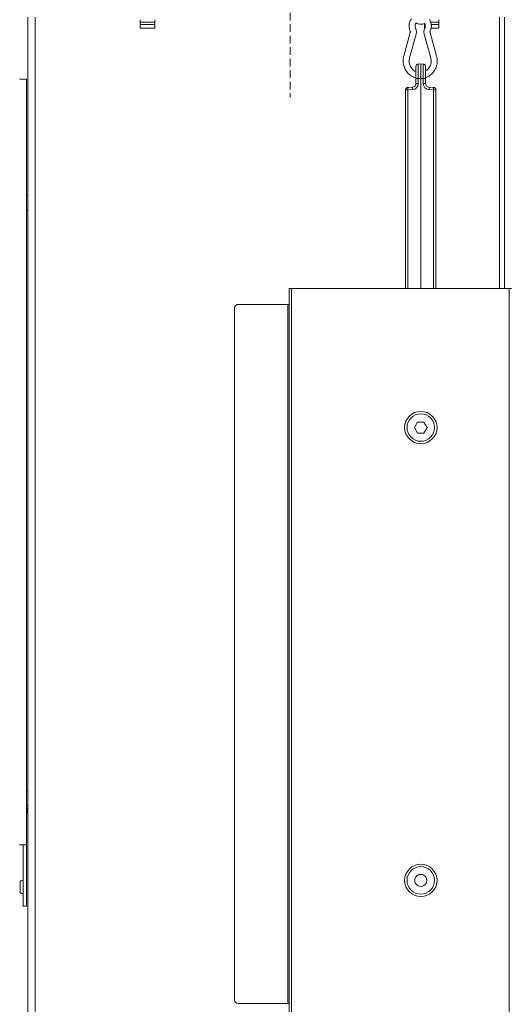
# Model space of a CAD drawing. Extents: x -3390 to -291, y -451 to 2938.
# Drawn here: x -1139 to -733, y 1329 to 2144 of the extents above; entities that cross this region are included whole.
import ezdxf

# ---------------------------------------------------------------- set-up
doc = ezdxf.new("R2010")
doc.units = 0
doc.header["$LTSCALE"] = 5
doc.linetypes.add('HIDDEN', pattern=[1.905, 1.27, -0.635])
doc.layers.add('Bemaßungen(Brunner)', color=7, linetype='Continuous', lineweight=25)
doc.layers.add('SLD-0', color=7, linetype='Continuous')
doc.styles.add('Brunner 2014', font='arial.ttf', dxfattribs={"height": 35})
doc.dimstyles.new('Brunner 2014', dxfattribs={"dimscale": 5, "dimtxt": 35, "dimasz": 5, "dimexe": 3.175, "dimexo": 0, "dimgap": 0.762, "dimtad": 1, "dimdec": 0, "dimrnd": 1e-08, "dimtxsty": 'Brunner 2014', "dimcen": 0.09, "dimdle": 10, "dimclrd": 7, "dimclre": 7, "dimclrt": 7, "dimadec": 1, "dimazin": 2, "dimtfac": 0.666667, "dimtdec": 0, "dimtmove": 0, "dimatfit": 3, "dimldrblk": 'Filled-1', "dimfxl": 1, "dimtolj": 1, "dimlwd": 5, "dimlwe": 5, "dimarcsym": 0})

# ---------------------------------------------------------------- blocks, each defined once
blk = doc.blocks.new('*D77')
at = {"layer": 'Defpoints', "color": 0, "lineweight": 5, "transparency": 16777216}
for p in [(-1476.75, 2156.18), (-1109.72, 2156.18), (-1117.98, 1167.92)]:
    blk.add_point(p, dxfattribs=at)
at = {"layer": 'SLD-0', "color": 7, "linetype": 'Continuous', "lineweight": 5, "transparency": 16777216}
for p, q in [((-1109.72, 2156.18), (-1492.63, 2156.18)), ((-1476.75, 1192.92), (-1476.75, 2131.18)), ((-1117.98, 1167.92), (-1492.63, 1167.92))]:
    blk.add_line(p, q, dxfattribs=at)
at = {"layer": 'SLD-0', "color": 7, "lineweight": 5, "transparency": 16777216}
for points in [[(-1480.92, 2131.18), (-1472.59, 2131.18), (-1476.75, 2156.18)], [(-1480.92, 1192.92), (-1472.59, 1192.92), (-1476.75, 1167.92)]]:
    blk.add_solid(points, dxfattribs=at)
at = {"layer": 'SLD-0', "color": 7, "lineweight": 9, "transparency": 16777216, "insert": (-1516.3, 1637.57), "char_height": 35, "attachment_point": 2, "rotation": 90, "style": 'Brunner 2014'}
blk.add_mtext('\\A1;988', dxfattribs=at)
blk = doc.blocks.new('Filled-1')
at = {"color": 0}
for p, q in [((0, 0), (-1, 0.167)), ((-1, 0.167), (-1, -0.167)), ((-1, 0), (0, 0)), ((-1, -0.167), (0, 0))]:
    blk.add_line(p, q, dxfattribs=at)
at = {"color": 0, "flags": 128}
blk.add_lwpolyline([(-1, -0.167), (0, 0), (-1, 0.167), (-1, -0.167)], dxfattribs=at)
at = {"color": 0}
blk.add_solid([(-1, -0.167), (0, 0), (-1, 0.167), (-1, -0.167)], dxfattribs=at)
blk = doc.blocks.new('*D78')
at = {"layer": 'Defpoints', "color": 0, "lineweight": 5, "transparency": 16777216}
for p in [(-1563.92, 2697.1), (-914.98, 2697.1), (-1117.47, 1167.92)]:
    blk.add_point(p, dxfattribs=at)
at = {"layer": 'SLD-0', "color": 7, "linetype": 'Continuous', "lineweight": 5, "transparency": 16777216}
for p, q in [((-914.98, 2697.1), (-1579.79, 2697.1)), ((-1563.92, 1192.92), (-1563.92, 2672.1)), ((-1117.47, 1167.92), (-1579.79, 1167.92))]:
    blk.add_line(p, q, dxfattribs=at)
at = {"layer": 'SLD-0', "color": 7, "lineweight": 5, "transparency": 16777216}
for points in [[(-1568.09, 2672.1), (-1559.75, 2672.1), (-1563.92, 2697.1)], [(-1568.09, 1192.92), (-1559.75, 1192.92), (-1563.92, 1167.92)]]:
    blk.add_solid(points, dxfattribs=at)
at = {"layer": 'SLD-0', "color": 1, "lineweight": 9, "transparency": 16777216, "insert": (-1603.47, 1976.17), "char_height": 35, "attachment_point": 2, "rotation": 90, "style": 'Brunner 2014'}
blk.add_mtext('\\A1;1529', dxfattribs=at)
blk = doc.blocks.new('*D80')
at = {"layer": 'Defpoints', "color": 0, "lineweight": 5, "transparency": 16777216}
for p in [(-914.98, 2697.1), (-306.98, 2697.1), (-567.98, 1448.84)]:
    blk.add_point(p, dxfattribs=at)
at = {"layer": 'SLD-0', "color": 7, "linetype": 'Continuous', "lineweight": 5, "transparency": 16777216}
for p, q in [((-914.98, 2697.1), (-291.11, 2697.1)), ((-306.98, 1473.84), (-306.98, 2672.1)), ((-567.98, 1448.84), (-291.11, 1448.84))]:
    blk.add_line(p, q, dxfattribs=at)
at = {"layer": 'SLD-0', "color": 7, "lineweight": 5, "transparency": 16777216}
for points in [[(-311.15, 2672.1), (-302.81, 2672.1), (-306.98, 2697.1)], [(-311.15, 1473.84), (-302.81, 1473.84), (-306.98, 1448.84)]]:
    blk.add_solid(points, dxfattribs=at)
at = {"layer": 'SLD-0', "color": 7, "lineweight": 9, "transparency": 16777216, "insert": (-346.53, 1968.64), "char_height": 35, "attachment_point": 2, "rotation": 90, "style": 'Brunner 2014'}
blk.add_mtext('\\A1;1248', dxfattribs=at)
blk = doc.blocks.new('*D82')
at = {"layer": 'Defpoints', "color": 0, "lineweight": 5, "transparency": 16777216}
for p in [(-1660.2, 2835.17), (-1012.5, 2835.17), (-1112.48, 1167.92)]:
    blk.add_point(p, dxfattribs=at)
at = {"layer": 'SLD-0', "color": 7, "linetype": 'Continuous', "lineweight": 5, "transparency": 16777216}
for p, q in [((-1012.5, 2835.17), (-1676.08, 2835.17)), ((-1660.2, 1192.92), (-1660.2, 2810.17)), ((-1112.48, 1167.92), (-1676.08, 1167.92))]:
    blk.add_line(p, q, dxfattribs=at)
at = {"layer": 'SLD-0', "color": 7, "lineweight": 5, "transparency": 16777216}
for points in [[(-1664.37, 2810.17), (-1656.04, 2810.17), (-1660.2, 2835.17)], [(-1664.37, 1192.92), (-1656.04, 1192.92), (-1660.2, 1167.92)]]:
    blk.add_solid(points, dxfattribs=at)
at = {"layer": 'SLD-0', "color": 1, "lineweight": 9, "transparency": 16777216, "insert": (-1699.75, 2022.47), "char_height": 35, "attachment_point": 2, "rotation": 90, "style": 'Brunner 2014'}
blk.add_mtext('\\A1;1667', dxfattribs=at)
blk = doc.blocks.new('*D99')
at = {"layer": 'Defpoints', "color": 0, "lineweight": 5, "transparency": 16777216}
for p in [(-569.98, 1448.84), (-920.98, 1127.42), (-920.98, 987.32)]:
    blk.add_point(p, dxfattribs=at)
at = {"layer": 'SLD-0', "color": 7, "linetype": 'Continuous', "lineweight": 5, "transparency": 16777216}
for p, q in [((-569.98, 1448.84), (-569.98, 971.45)), ((-920.98, 1127.42), (-920.98, 971.45)), ((-594.98, 987.32), (-895.98, 987.32))]:
    blk.add_line(p, q, dxfattribs=at)
at = {"layer": 'SLD-0', "color": 7, "lineweight": 5, "transparency": 16777216}
for points in [[(-895.98, 991.49), (-895.98, 983.16), (-920.98, 987.32)], [(-594.98, 991.49), (-594.98, 983.16), (-569.98, 987.32)]]:
    blk.add_solid(points, dxfattribs=at)
at = {"layer": 'SLD-0', "color": 5, "lineweight": 9, "transparency": 16777216, "insert": (-802.41, 1026.9), "char_height": 35, "attachment_point": 2, "style": 'Brunner 2014'}
blk.add_mtext('\\A1;351', dxfattribs=at)
blk = doc.blocks.new('*D100')
at = {"layer": 'Defpoints', "color": 0, "lineweight": 5, "transparency": 16777216}
for p in [(-569.98, 1448.84), (-949.48, 1200.52), (-569.98, 921.24)]:
    blk.add_point(p, dxfattribs=at)
at = {"layer": 'SLD-0', "color": 7, "linetype": 'Continuous', "lineweight": 5, "transparency": 16777216}
for p, q in [((-569.98, 1448.84), (-569.98, 905.36)), ((-949.48, 1200.52), (-949.48, 905.36)), ((-924.48, 921.24), (-594.98, 921.24))]:
    blk.add_line(p, q, dxfattribs=at)
at = {"layer": 'SLD-0', "color": 7, "lineweight": 5, "transparency": 16777216}
for points in [[(-924.48, 925.4), (-924.48, 917.07), (-949.48, 921.24)], [(-594.98, 925.4), (-594.98, 917.07), (-569.98, 921.24)]]:
    blk.add_solid(points, dxfattribs=at)
at = {"layer": 'SLD-0', "color": 5, "lineweight": 9, "transparency": 16777216, "insert": (-807.1, 960.81), "char_height": 35, "attachment_point": 2, "style": 'Brunner 2014'}
blk.add_mtext('\\A1;380', dxfattribs=at)
blk = doc.blocks.new('*D113')
at = {"layer": 'Defpoints', "color": 0, "lineweight": 5, "transparency": 16777216}
for p in [(-1401.49, 1448.87), (-1261.98, 1448.87), (-1113.98, 1167.95)]:
    blk.add_point(p, dxfattribs=at)
at = {"layer": 'SLD-0', "color": 7, "linetype": 'Continuous', "lineweight": 5, "transparency": 16777216}
for p, q in [((-1261.98, 1448.87), (-1417.36, 1448.87)), ((-1401.49, 1192.95), (-1401.49, 1423.87)), ((-1113.98, 1167.95), (-1417.36, 1167.95))]:
    blk.add_line(p, q, dxfattribs=at)
at = {"layer": 'SLD-0', "color": 7, "lineweight": 5, "transparency": 16777216}
for points in [[(-1405.66, 1423.87), (-1397.32, 1423.87), (-1401.49, 1448.87)], [(-1405.66, 1192.95), (-1397.32, 1192.95), (-1401.49, 1167.95)]]:
    blk.add_solid(points, dxfattribs=at)
at = {"layer": 'SLD-0', "color": 7, "lineweight": 9, "transparency": 16777216, "insert": (-1441.04, 1308.41), "char_height": 35, "attachment_point": 2, "rotation": 90, "style": 'Brunner 2014'}
blk.add_mtext('\\A1;281', dxfattribs=at)

msp = doc.modelspace()

# ---------------------------------------------------------------- linework, layer by layer
at = {"color": 0, "linetype": 'Continuous', "lineweight": 9}
for p, q in [((-1131.98, 1320.92), (-1131.98, 2145.92)), ((-1125.98, 1320.92), (-1125.98, 2145.92)), ((-741.92, 1921.19), (-741.92, 2145.92)), ((-737.68, 1921.19), (-737.68, 2145.92)), ((-1038.98, 2136.92), (-1038.98, 2143.92)), ((-1026.98, 2141.92), (-1038.98, 2141.92)), ((-1038.98, 2139.92), (-1038.48, 2139.92)), ((-1026.98, 2136.92), (-1038.98, 2136.92)), ((-1038.48, 2139.92), (-1037.48, 2139.92)), ((-1028.48, 2139.92), (-1037.48, 2139.92)), ((-1028.48, 2139.92), (-1027.48, 2139.92)), ((-1027.48, 2139.92), (-1026.98, 2139.92)), ((-1026.98, 2143.92), (-1026.98, 2136.92)), ((-803.98, 2136.92), (-803.98, 2140.79)), ((-803.98, 2139.92), (-803.48, 2139.92)), ((-803.6, 2136.92), (-803.98, 2136.92)), ((-791.98, 2141.92), (-798.71, 2141.92)), ((-791.98, 2136.92), (-798.42, 2136.92)), ((-793.48, 2139.92), (-798.34, 2139.92)), ((-793.48, 2139.92), (-792.48, 2139.92)), ((-792.48, 2139.92), (-791.98, 2139.92)), ((-791.98, 2143.92), (-791.98, 2136.92)), ((-815.65, 2133.31), (-821.05, 2113.7)), ((-816.23, 2112.37), (-810.83, 2131.98)), ((-804.16, 2131.98), (-798.76, 2112.37)), ((-793.94, 2113.7), (-799.34, 2133.31)), ((-811.01, 2095.24), (-811.01, 2105.17)), ((-809.08, 2107.17), (-807.01, 2107.24)), ((-809.08, 2107.17), (-809.08, 2095.24)), ((-807.01, 2095.24), (-807.01, 2107.24)), ((-807.01, 2107.24), (-804.94, 2107.17)), ((-804.94, 2095.24), (-804.94, 2107.17)), ((-803.01, 2105.17), (-803.01, 2095.24)), ((-1132.98, 2094.72), (-1138.98, 2094.72)), ((-1132.98, 2094.72), (-1132.98, 1460.72)), ((-817.58, 2087.87), (-813.91, 2088)), ((-809.08, 2095.24), (-811.01, 2095.24)), ((-811.01, 2091), (-811.01, 2095.24)), ((-809.08, 2091), (-811.01, 2091)), ((-807.01, 2095.24), (-809.08, 2095.24)), ((-809.08, 2095.24), (-809.08, 2091)), ((-804.94, 2095.24), (-807.01, 2095.24)), ((-807.01, 2095.24), (-807.01, 1921.24)), ((-804.94, 2091), (-804.94, 2095.24)), ((-803.01, 2095.24), (-804.94, 2095.24)), ((-803.01, 2091), (-804.94, 2091)), ((-803.01, 2095.24), (-803.01, 2091)), ((-800.12, 2088), (-796.44, 2087.87)), ((-817.58, 2085.88), (-819.51, 2085.88)), ((-819.51, 1921.19), (-819.51, 2085.88)), ((-813.91, 2086), (-817.58, 2085.88)), ((-817.58, 2085.88), (-817.58, 1921.19)), ((-796.44, 2085.88), (-800.12, 2086)), ((-794.51, 2085.88), (-796.44, 2085.88)), ((-796.44, 1921.19), (-796.44, 2085.88)), ((-794.51, 2085.88), (-794.51, 1921.19)), ((-1132.98, 1998.42), (-1131.98, 1998.42)), ((-1131.98, 1986.42), (-1132.98, 1986.42)), ((-915.98, 1316.19), (-915.98, 1921.19)), ((-913.98, 1921.19), (-915.98, 1921.19)), ((-913.98, 1316.19), (-913.98, 1921.19)), ((-733.98, 1921.19), (-913.98, 1921.19)), ((-808.56, 1921.19), (-807.01, 1921.24)), ((-807.01, 1921.24), (-805.46, 1921.19)), ((-733.98, 1316.19), (-733.98, 1921.19)), ((-731.98, 1921.19), (-733.98, 1921.19)), ((-916.98, 1908.19), (-957.98, 1908.19)), ((-915.98, 1908.19), (-916.98, 1908.19)), ((-916.98, 1329.19), (-916.98, 1908.19)), ((-960.98, 1332.19), (-960.98, 1905.19))]:
    msp.add_line(p, q, dxfattribs=at)
at = {"color": 7, "linetype": 'Continuous', "lineweight": 9}
for p, q in [((-812.23, 1806.19), (-809.6, 1810.74)), ((-809.6, 1810.74), (-804.35, 1810.74)), ((-804.35, 1810.74), (-801.72, 1806.19)), ((-809.6, 1801.64), (-812.23, 1806.19)), ((-801.72, 1806.19), (-804.35, 1801.64)), ((-804.35, 1801.64), (-809.6, 1801.64)), ((-1131.98, 1493.42), (-1132.98, 1493.42)), ((-1132.78, 1491.02), (-1132.98, 1491.22)), ((-1132.98, 1486.62), (-1132.78, 1486.82)), ((-1131.98, 1491.02), (-1132.78, 1491.02)), ((-1132.78, 1491.02), (-1132.78, 1486.82)), ((-1132.78, 1486.82), (-1131.98, 1486.82)), ((-1132.98, 1460.72), (-1138.98, 1460.72)), ((-1135.98, 1456.72), (-1135.98, 1460.72)), ((-1132.98, 1460.72), (-1132.98, 1456.72)), ((-1135.98, 1413.72), (-1135.98, 1456.72)), ((-1132.98, 1456.72), (-1132.98, 1413.72)), ((-1136.98, 1430.92), (-1138.48, 1430.92)), ((-1138.48, 1430.92), (-1138.48, 1420.52)), ((-1138.48, 1420.52), (-1136.98, 1420.52)), ((-1135.98, 1409.72), (-1135.98, 1413.72)), ((-1132.98, 1413.72), (-1132.98, 1409.72)), ((-1132.98, 1409.72), (-1135.98, 1409.72)), ((-957.98, 1329.19), (-916.98, 1329.19)), ((-916.98, 1329.19), (-915.98, 1329.19))]:
    msp.add_line(p, q, dxfattribs=at)
at = {"color": 1, "linetype": 'Continuous', "lineweight": 9}
msp.add_line((-1132.98, 1505.42), (-1131.98, 1505.42), dxfattribs=at)
at = {"color": 0, "linetype": 'Continuous', "lineweight": 9}
for radius in [13.41, 11.41]:
    msp.add_circle((-806.98, 1806.19), radius, dxfattribs=at)
at = {"color": 7, "linetype": 'Continuous', "lineweight": 9}
for radius in [13.41, 11.41]:
    msp.add_circle((-806.98, 1431.19), radius, dxfattribs=at)
at = {"color": 0, "linetype": 'Continuous', "lineweight": 9}
for centre, radius, start, end in [((-809.01, 2105.17), 2, 92, 180), ((-805.01, 2105.17), 2, 0, 88), ((-817.51, 2085.88), 2, 92, 180), ((-803.24, 2086.88), 14.37, 176.0129, 183.9871), ((-799.57, 2087), 14.37, 176.0129, 183.9871), ((-814.08, 2091), 5, 272, 0), ((-814.01, 2091), 3, 272, 0), ((-799.94, 2091), 5, 180, 268), ((-800.01, 2091), 3, 180, 268), ((-814.45, 2087), 14.37, 356.0129, 3.9871), ((-810.78, 2086.88), 14.37, 356.0129, 3.9871), ((-796.51, 2085.88), 2, 0, 88), ((-957.98, 1905.19), 3, 90, 180)]:
    msp.add_arc(centre, radius, start, end, dxfattribs=at)
at = {"color": 7, "linetype": 'Continuous', "lineweight": 9}
for centre, radius, start, end in [((-806.98, 1431.19), 5, 105.08874, 165.08874), ((-806.98, 1431.19), 5, 45.08874, 105.08874), ((-1136.98, 1431.92), 1, 270, 0), ((-806.98, 1431.19), 5, 165.08874, 225.08874), ((-806.98, 1431.19), 5, 225.08874, 285.08874), ((-806.98, 1431.19), 5, 285.08874, 345.08874), ((-806.98, 1431.19), 5, 345.08874, 45.08874), ((-1136.98, 1419.52), 1, 0, 90), ((-957.98, 1332.19), 3, 180, 270)]:
    msp.add_arc(centre, radius, start, end, dxfattribs=at)
at = {"color": 0, "linetype": 'Continuous', "lineweight": 9}
for points, knots in [([(-814.62, 2144.76), (-814.85, 2144.47), (-815.44, 2143.75), (-816.1, 2142.37), (-816.61, 2140.72), (-816.8, 2138.98), (-816.69, 2137.24), (-816.32, 2135.71), (-815.92, 2134.82), (-815.76, 2134.46)], [0, 0, 0, 0, 0.099638, 0.257239, 0.415159, 0.573363, 0.73179, 0.890346, 1, 1, 1, 1]), ([(-811.27, 2136.67), (-811.34, 2136.82), (-811.57, 2137.33), (-811.78, 2138.27), (-811.75, 2139.46), (-811.49, 2140.48), (-811.15, 2141), (-811.02, 2141.2)], [0, 0, 0, 0, 0.106288, 0.353298, 0.599943, 0.846084, 1, 1, 1, 1]), ([(-810.83, 2131.98), (-810.76, 2132.29), (-810.58, 2133.06), (-810.58, 2134.34), (-810.82, 2135.62), (-811.14, 2136.36), (-811.27, 2136.67)], [0, 0, 0, 0, 0.195275, 0.493952, 0.793525, 1, 1, 1, 1]), ([(-811.02, 2141.2), (-810.57, 2140.99), (-809.62, 2140.53), (-808.05, 2140.2), (-806.41, 2140.16), (-804.95, 2140.38), (-804.11, 2140.73), (-803.78, 2140.86)], [0, 0, 0, 0, 0.199283, 0.418474, 0.637391, 0.856141, 1, 1, 1, 1]), ([(-803.71, 2136.67), (-803.84, 2136.38), (-804.16, 2135.66), (-804.41, 2134.4), (-804.41, 2133.1), (-804.23, 2132.31), (-804.16, 2131.98)], [0, 0, 0, 0, 0.195647, 0.493613, 0.792561, 1, 1, 1, 1]), ([(-803.78, 2140.86), (-803.67, 2140.67), (-803.38, 2140.14), (-803.21, 2139.12), (-803.25, 2137.96), (-803.49, 2137.14), (-803.68, 2136.74), (-803.71, 2136.67)], [0, 0, 0, 0, 0.15148, 0.422053, 0.691144, 0.946684, 1, 1, 1, 1]), ([(-799.23, 2134.46), (-799.09, 2134.77), (-798.7, 2135.62), (-798.33, 2137.08), (-798.18, 2138.82), (-798.35, 2140.56), (-798.84, 2142.23), (-799.36, 2143.41), (-799.78, 2143.97), (-799.85, 2144.07)], [0, 0, 0, 0, 0.103727, 0.275241, 0.447089, 0.619165, 0.791359, 0.963547, 1, 1, 1, 1]), ([(-815.76, 2134.46), (-815.73, 2134.39), (-815.63, 2134.17), (-815.57, 2133.76), (-815.63, 2133.45), (-815.65, 2133.31)], [0, 0, 0, 0, 0.196361, 0.635836, 1, 1, 1, 1]), ([(-799.34, 2133.31), (-799.35, 2133.39), (-799.41, 2133.62), (-799.4, 2134.03), (-799.28, 2134.32), (-799.23, 2134.46)], [0, 0, 0, 0, 0.1957265, 0.6239435, 1, 1, 1, 1]), ([(-821.05, 2113.7), (-821.15, 2113.3), (-821.42, 2112.21), (-821.62, 2110.38), (-821.56, 2108.23), (-821.19, 2106.11), (-820.52, 2104.07), (-819.56, 2102.15), (-818.34, 2100.4), (-816.88, 2098.86), (-815.21, 2097.54), (-813.38, 2096.53), (-811.96, 2095.92), (-811.14, 2095.75), (-811.01, 2095.73)], [0, 0, 0, 0, 0.053192, 0.146105, 0.239112, 0.332154, 0.425202, 0.518227, 0.611204, 0.704106, 0.796914, 0.889614, 0.982202, 1, 1, 1, 1]), ([(-811.01, 2101), (-811.06, 2101.02), (-811.64, 2101.22), (-812.64, 2101.87), (-813.94, 2102.96), (-815, 2104.3), (-815.83, 2105.81), (-816.37, 2107.46), (-816.62, 2109.17), (-816.58, 2110.83), (-816.34, 2111.88), (-816.23, 2112.37)], [0, 0, 0, 0, 0.0127558, 0.1393156, 0.2655392, 0.3913731, 0.5168264, 0.641952, 0.766827, 0.8915405, 1, 1, 1, 1]), ([(-803.01, 2096.01), (-802.42, 2096.24), (-801.18, 2096.71), (-799.45, 2097.78), (-797.82, 2099.12), (-796.41, 2100.7), (-795.24, 2102.48), (-794.33, 2104.41), (-793.72, 2106.47), (-793.4, 2108.59), (-793.39, 2110.74), (-793.62, 2112.45), (-793.87, 2113.42), (-793.94, 2113.7)], [0, 0, 0, 0, 0.0874167, 0.1841083, 0.2808763, 0.3777423, 0.4747177, 0.5718033, 0.6689915, 0.7662679, 0.863613, 0.9610035, 1, 1, 1, 1]), ([(-798.76, 2112.37), (-798.69, 2112.11), (-798.49, 2111.29), (-798.36, 2109.86), (-798.48, 2108.14), (-798.91, 2106.46), (-799.62, 2104.9), (-800.59, 2103.5), (-801.72, 2102.33), (-802.6, 2101.76), (-803.01, 2101.5)], [0, 0, 0, 0, 0.064227, 0.200054, 0.335927, 0.471743, 0.607592, 0.74359, 0.879855, 1, 1, 1, 1]), ([(-802.98, 2090.55), (-802.98, 2090.54), (-802.97, 2090.49), (-802.99, 2090.7), (-803, 2090.82)], [0, 0, 0, 0, 0.385351, 1, 1, 1, 1])]:
    msp.add_open_spline(points, degree=3, knots=knots, dxfattribs=at)
at = {"layer": 'Bemaßungen(Brunner)', "color": 7, "linetype": 'HIDDEN', "lineweight": 9}
msp.add_line((-914.98, 2864.01), (-914.98, 2079.61), dxfattribs=at)

# ---------------------------------------------------------------- dimensions: what is measured, and where the dimension line sits
at = {"layer": 'SLD-0', "lineweight": 9}
for base, p1, p2, picture, middle in [((-1660.2, 2835.17), (-1112.48, 1167.92), (-1012.5, 2835.17), '*D82', (-1660.2, 2022.47)), ((-1563.92, 2697.1), (-1117.47, 1167.92), (-914.98, 2697.1), '*D78', (-1563.92, 1976.17))]:
    dim = msp.add_linear_dim(base=base, p1=p1, p2=p2, angle=90, dimstyle='Brunner 2014', override={"dimclrt": 1}, dxfattribs=at)
    dim.commit()
    dim.dimension.update_dxf_attribs({"geometry": picture, "text_midpoint": middle, "dimtype": 160})
for base, p1, p2, picture, middle in [((-306.98, 2697.1), (-567.98, 1448.84), (-914.98, 2697.1), '*D80', (-306.98, 1968.64)), ((-1401.49, 1448.87), (-1113.98, 1167.95), (-1261.98, 1448.87), '*D113', (-1401.49, 1308.41))]:
    dim = msp.add_linear_dim(base=base, p1=p1, p2=p2, angle=90, dimstyle='Brunner 2014', dxfattribs=at)
    dim.commit()
    dim.dimension.update_dxf_attribs({"geometry": picture, "text_midpoint": middle, "dimtype": 160})
at = {"layer": 'SLD-0', "color": 0, "lineweight": 9}
dim = msp.add_linear_dim(base=(-1476.75, 2156.18), p1=(-1117.98, 1167.92), p2=(-1109.72, 2156.18), angle=90, dimstyle='Brunner 2014', dxfattribs=at)
dim.commit()
dim.dimension.update_dxf_attribs({"geometry": '*D77', "text_midpoint": (-1476.75, 1637.57), "dimtype": 160})
at = {"layer": 'SLD-0', "lineweight": 9}
for base, p1, p2, picture, middle in [((-569.97760862, 921.23692108), (-949.47760862, 1200.51854859), (-569.97760862, 1448.83773908), '*D100', (-807.10339294, 921.23692108)), ((-920.98, 987.32), (-569.98, 1448.84), (-920.98, 1127.42), '*D99', (-802.41, 987.32))]:
    dim = msp.add_linear_dim(base=base, p1=p1, p2=p2, dimstyle='Brunner 2014', override={"dimclrt": 5}, dxfattribs=at)
    dim.commit()
    dim.dimension.update_dxf_attribs({"geometry": picture, "text_midpoint": middle, "dimtype": 160})

doc.saveas('drawing.dxf')
